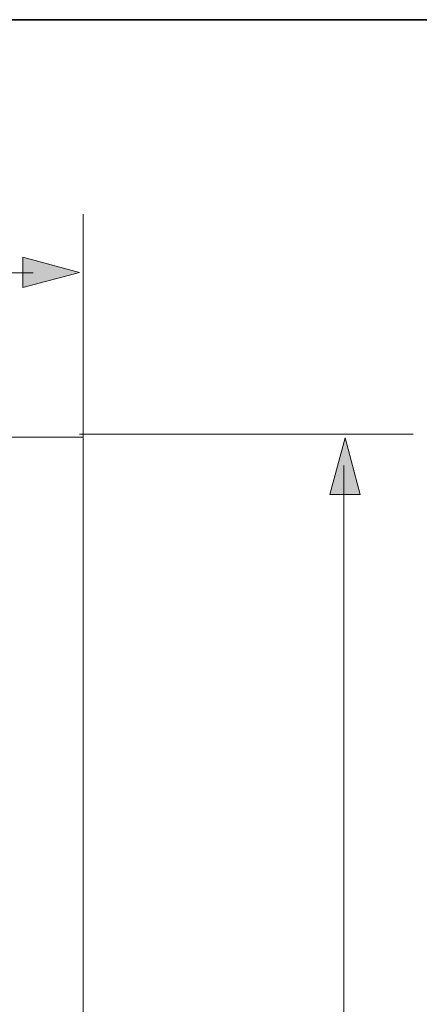
# Model space of a CAD drawing. Units: inches. Extents: x 149.1 to 237.5, y -281.8 to -218.4.
# Drawn here: x 194.2 to 198.7, y -233.2 to -222.1 of the extents above; entities that cross this region are included whole.
import ezdxf

# ---------------------------------------------------------------- set-up
doc = ezdxf.new("R2010")
doc.units = ezdxf.units.IN
doc.header["$MEASUREMENT"] = 0
doc.layers.add('图层 1', color=7, linetype='Continuous')

msp = doc.modelspace()

# ---------------------------------------------------------------- hatches: boundary and pattern name
at = {"layer": '图层 1'}
h = msp.add_hatch(color=256, dxfattribs=at)
h.dxf.hatch_style = 2
h.paths.add_polyline_path([(194.226, -225.127), (194.865, -224.956), (194.226, -224.785)])
h = msp.add_hatch(color=256, dxfattribs=at)
h.dxf.hatch_style = 2
h.paths.add_polyline_path([(197.684, -227.459), (197.856, -226.818), (198.027, -227.459)])

# ---------------------------------------------------------------- linework, layer by layer
at = {"layer": '图层 1', "lineweight": 35}
msp.add_lwpolyline([(237.508, -279.11), (149.508, -279.11), (149.508, -222.11), (237.508, -222.11), (237.508, -279.11)], dxfattribs=at)
at = {"layer": '图层 1', "lineweight": 5}
for points in [[(194.905, -228.057), (194.905, -224.301)], [(177.807, -224.959), (194.343, -224.959)], [(198.622, -226.778), (194.865, -226.778)], [(197.844, -227.129), (197.844, -237.169)]]:
    msp.add_lwpolyline(points, dxfattribs=at)
at = {"layer": '图层 1', "lineweight": 0}
for points in [[(194.226, -225.127), (194.865, -224.956), (194.226, -224.785), (194.226, -225.127)], [(197.684, -227.459), (197.856, -226.818), (198.027, -227.459), (197.684, -227.459)]]:
    msp.add_lwpolyline(points, dxfattribs=at)
at = {"layer": '图层 1', "lineweight": 9}
for points in [[(194.905, -226.811), (157.787, -226.811)], [(194.905, -226.811), (194.888, -226.811)], [(194.905, -245.278), (194.905, -226.811)]]:
    msp.add_lwpolyline(points, dxfattribs=at)

doc.saveas('drawing.dxf')
